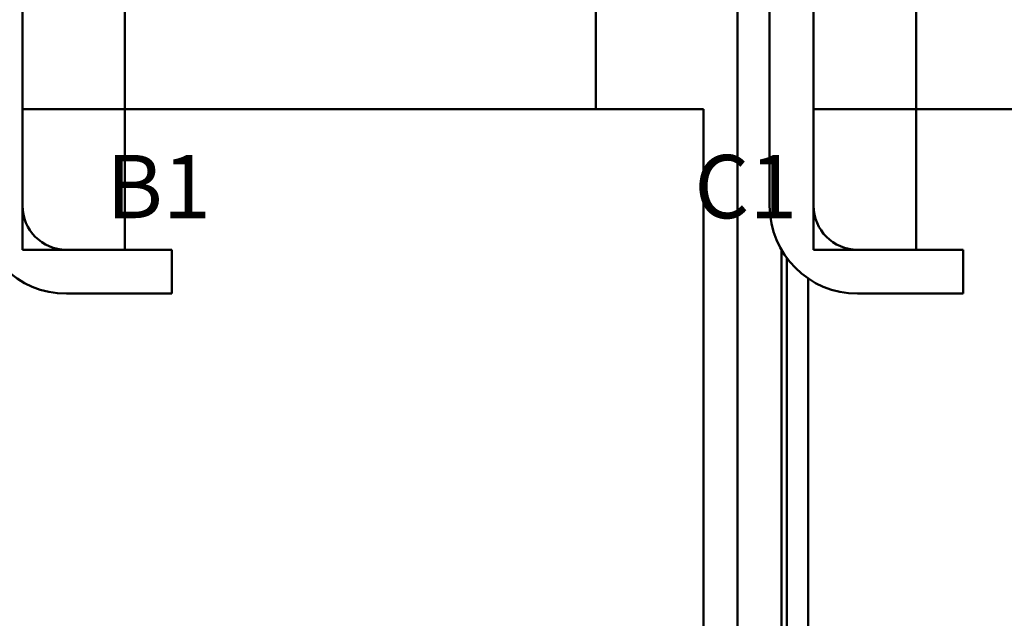
# Model space of a CAD drawing. Units: inches. Extents: x 0.05 to 2.15, y 0.02 to 1.67.
# Drawn here: x 0.34 to 0.53, y 0.82 to 0.93 of the extents above; entities that cross this region are included whole.
import ezdxf

# ---------------------------------------------------------------- set-up
doc = ezdxf.new("R2010")
doc.units = ezdxf.units.IN
doc.header["$LTSCALE"] = 0.1
doc.header["$MEASUREMENT"] = 0
doc.layers.add('Symbol (ANSI)', color=7, linetype='Continuous', lineweight=25)
doc.layers.add('Visible (ANSI)', color=7, linetype='Continuous', lineweight=50)
doc.styles.add('Note Text (ANSI)', font='tahoma.ttf')

msp = doc.modelspace()

# ---------------------------------------------------------------- linework, layer by layer
at = {"layer": 'Visible (ANSI)'}
for p, q in [((0.47637, 0.78974), (0.47637, 1.02607)), ((0.34079, 1.01307), (0.34079, 0.89641)), ((0.48246, 0.89641), (0.48246, 1.01307)), ((0.49079, 1.01307), (0.49079, 0.89641)), ((0.36024, 0.93407), (0.36024, 0.91474)), ((0.44953, 0.93407), (0.44953, 0.91474)), ((0.51024, 0.93407), (0.51024, 0.91474)), ((0.34079, 0.91474), (0.36024, 0.91474)), ((0.34079, 0.88807), (0.34079, 0.91474)), ((0.36024, 0.91474), (0.36024, 0.88807)), ((0.36437, 0.91474), (0.36024, 0.91474)), ((0.36437, 0.91474), (0.44545, 0.91474)), ((0.46697, 0.91474), (0.44545, 0.91474)), ((0.46697, 0.91474), (0.46991, 0.91474)), ((0.46991, 0.78974), (0.46991, 0.91474)), ((0.49079, 0.91474), (0.51024, 0.91474)), ((0.49079, 0.88807), (0.49079, 0.91474)), ((0.51024, 0.91474), (0.51024, 0.88807)), ((0.51437, 0.91474), (0.51024, 0.91474)), ((0.51437, 0.91474), (0.59545, 0.91474)), ((0.36024, 0.88807), (0.34079, 0.88807)), ((0.34913, 0.88807), (0.36913, 0.88807)), ((0.36913, 0.88807), (0.36913, 0.87974)), ((0.4847, 0.64207), (0.4847, 0.88806)), ((0.51024, 0.88807), (0.49079, 0.88807)), ((0.49913, 0.88807), (0.51913, 0.88807)), ((0.51913, 0.88807), (0.51913, 0.87974)), ((0.4857, 0.72985), (0.4857, 0.88653)), ((0.48976, 0.75474), (0.48976, 0.88262)), ((0.36913, 0.87974), (0.34913, 0.87974)), ((0.51913, 0.87974), (0.49913, 0.87974))]:
    msp.add_line(p, q, dxfattribs=at)
for centre, radius in [((0.34913, 0.89641), 0.01667), ((0.34913, 0.89641), 0.00833), ((0.49913, 0.89641), 0.01667), ((0.49913, 0.89641), 0.00833)]:
    msp.add_arc(centre, radius, 180, 270, dxfattribs=at)

# ---------------------------------------------------------------- texts
at = {"layer": 'Symbol (ANSI)', "insert": (0.24595, 0.90605), "char_height": 0.012, "width": 0.3142464, "attachment_point": 1, "style": 'Note Text (ANSI)'}
msp.add_mtext('\\fTahoma|b0|i0;A1                         B1                         C1', dxfattribs=at)

doc.saveas('drawing.dxf')
